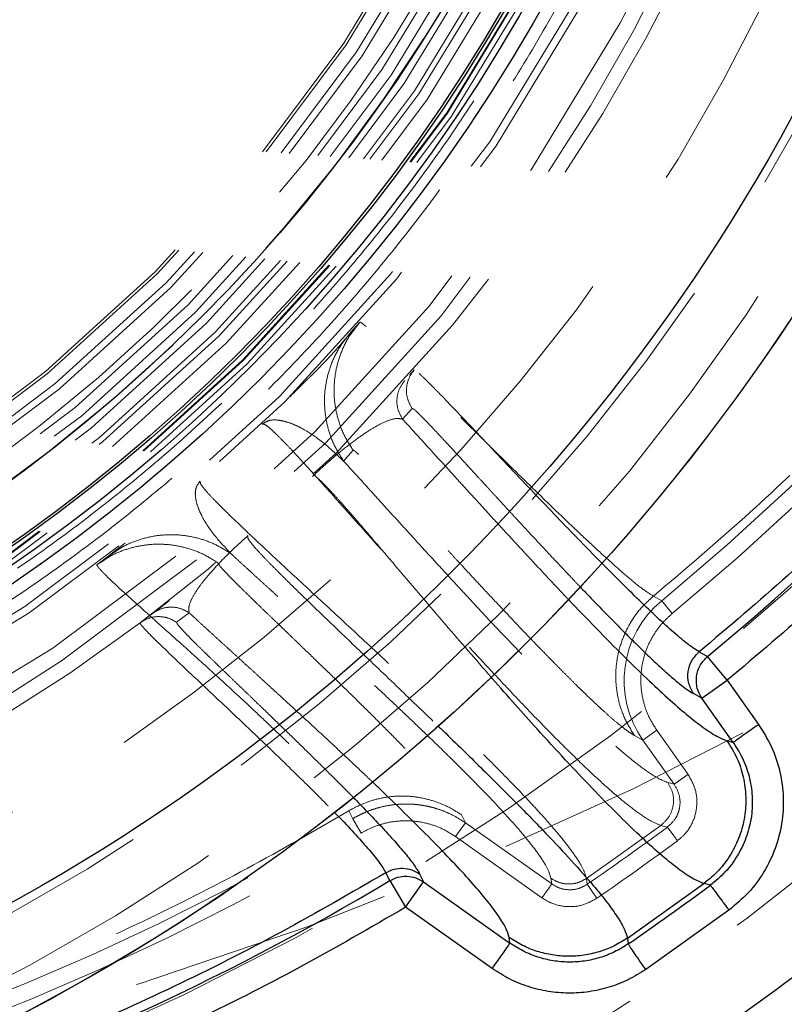
# Model space of a CAD drawing. Units: millimetres. Extents: x 8 to 201, y 4 to 288.
# Drawn here: x 70 to 73, y 89 to 94 of the extents above; entities that cross this region are included whole.
import ezdxf

# ---------------------------------------------------------------- set-up
doc = ezdxf.new("R2010")
doc.units = ezdxf.units.MM
doc.linetypes.add('HIDDEN', pattern=[1.905, 1.27, -0.635])

msp = doc.modelspace()

# ---------------------------------------------------------------- linework, layer by layer
at = {"color": 7, "linetype": 'HIDDEN', "lineweight": 18}
for p, q in [((71.26599, 92.21846), (71.22237, 92.16933)), ((71.24114, 92.18495), (71.26599, 92.21846)), ((71.23974, 92.18598), (71.24445, 92.1941)), ((71.50866, 91.96462), (71.52864, 91.98712)), ((71.51378, 91.96699), (71.50625, 91.9618)), ((70.93517, 91.86415), (70.92924, 91.85816)), ((71.47264, 91.74933), (71.51887, 91.8014)), ((71.23344, 91.59938), (71.18721, 91.54731)), ((70.13249, 91.15115), (70.13048, 91.14958)), ((70.05259, 91.08966), (69.99529, 91.04649)), ((70.08569, 91.11085), (70.05259, 91.08966)), ((70.02846, 91.06739), (69.99529, 91.04649)), ((70.02363, 91.06775), (70.02764, 91.0687)), ((72.68417, 90.89499), (72.72421, 90.87265)), ((72.77544, 90.81053), (72.72421, 90.87265)), ((70.20467, 90.76603), (70.26438, 90.81101)), ((70.23414, 90.78813), (70.22459, 90.77853)), ((70.38099, 90.76816), (70.44172, 90.81391)), ((72.63338, 90.19979), (72.59282, 90.2217)), ((72.63338, 90.19979), (72.70029, 90.24715)), ((72.85149, 90.03353), (72.70029, 90.24715)), ((72.78457, 89.98617), (72.63338, 90.19979)), ((72.75412, 89.99467), (72.78457, 89.98617)), ((71.23158, 89.81966), (71.21254, 89.85804)), ((71.75695, 89.83841), (71.77587, 89.79997)), ((71.23158, 89.81966), (71.27291, 89.75057)), ((71.72851, 89.73305), (71.77587, 89.79997)), ((71.77587, 89.79997), (72.1933, 89.50453)), ((72.7208, 89.78762), (72.36056, 89.53082)), ((72.75187, 89.77913), (72.7208, 89.78762)), ((71.72851, 89.73305), (72.14594, 89.43762)), ((72.1933, 89.50453), (72.18912, 89.53193)), ((72.36056, 89.53082), (72.36468, 89.50295))]:
    msp.add_line(p, q, dxfattribs=at)
at = {"color": 7, "linetype": 'Continuous', "lineweight": 25}
for p, q in [((72.90566, 90.62571), (72.94606, 90.60367)), ((73.04114, 90.48839), (72.94606, 90.60367)), ((72.91881, 90.40181), (73.04114, 90.48839)), ((73.04114, 90.48839), (73.19234, 90.27477)), ((72.91881, 90.40181), (72.87825, 90.42372)), ((73.07001, 90.18819), (72.91881, 90.40181)), ((73.03955, 90.19669), (73.07001, 90.18819)), ((71.41056, 89.52044), (71.39161, 89.55886)), ((71.55493, 89.55298), (71.57385, 89.51453)), ((71.41056, 89.52044), (71.48727, 89.3922)), ((71.48727, 89.3922), (71.57385, 89.51453)), ((71.57385, 89.51453), (71.99128, 89.2191)), ((72.55857, 89.24279), (72.9285, 89.5065)), ((72.96, 89.49833), (72.9285, 89.5065)), ((71.9047, 89.09677), (71.48727, 89.3922)), ((73.0492, 89.37799), (72.64716, 89.09122)), ((71.99128, 89.2191), (71.9871, 89.24649)), ((72.55857, 89.24279), (72.56241, 89.21474))]:
    msp.add_line(p, q, dxfattribs=at)
at = {"color": 7, "linetype": 'HIDDEN', "lineweight": 18}
for centre, radius in [((65, 105.7375), 19.0625), ((65, 105.7375), 17.5), ((65, 100.2375), 13.6), ((65, 100.2375), 12.5), ((65, 97.7375), 9.8076), ((65, 97.7375), 9.54289), ((65, 97.7375), 9.125), ((65, 97.7375), 8.7), ((65, 97.7375), 8.62927), ((65, 97.7375), 8.55491), ((65, 97.7375), 8.35), ((65, 97.7375), 8.31293), ((65, 97.7375), 8.09132), ((65, 97.7375), 8.06649), ((65, 97.7375), 8.0625), ((65, 97.7375), 7.9491), ((65, 97.7375), 7.9), ((65, 97.7375), 7.8741), ((65, 97.7375), 7.8134), ((65, 97.7375), 7.7384), ((65, 97.7375), 7.6875), ((65, 97.7375), 7.56993), ((65, 97.7375), 7.5375), ((65, 97.7375), 7.47653), ((65, 97.7375), 7.4625)]:
    msp.add_circle(centre, radius, dxfattribs=at)
at = {"color": 7, "linetype": 'Continuous', "lineweight": 25}
for centre, radius in [((65, 100.2375), 14.27375), ((65, 97.7375), 9.99878), ((65, 97.7375), 9.99837), ((65, 97.7375), 9.5), ((65, 97.7375), 8.1875), ((65, 97.7375), 8.1125), ((65, 97.7375), 8.0375), ((65, 97.7375), 8.025), ((65, 97.7375), 7.775)]:
    msp.add_circle(centre, radius, dxfattribs=at)
for centre, radius, start, end in [((65, 105.7375), 21.875, 278.213211, 81.786789), ((65, 105.7375), 19.6875, 278.634899, 90), ((65, 100.2375), 12.48802, 309.516098, 340.576627), ((65, 100.2375), 12.48802, 274.756605, 300.886368), ((65, 100.2375), 13.36755, 304.452954, 306.546312)]:
    msp.add_arc(centre, radius, start, end, dxfattribs=at)
at = {"color": 7, "linetype": 'HIDDEN', "lineweight": 18}
for centre, radius, start, end in [((65, 100.2375), 12.13935, 309.516098, 340.576627), ((65, 100.2375), 12.21987, 309.516098, 340.576627), ((65, 97.7375), 7.775, 290.290429, 336.850328), ((65, 97.7375), 7.65, 291.694321, 335.446436), ((73.0437, 90.48696), 0.50083, 129.63749, 214.98677), ((65, 100.2375), 12.13935, 274.167304, 300.886368), ((65, 100.2375), 12.21987, 274.167304, 300.886368), ((65, 100.2375), 13.01803, 304.452954, 306.546312), ((65, 100.2375), 13.09976, 304.452954, 306.546312)]:
    msp.add_arc(centre, radius, start, end, dxfattribs=at)
at = {"color": 7, "linetype": 'Continuous', "lineweight": 25}
for points, knots in [([(65, 86.275), (65.18761, 86.27718), (65.5628, 86.28154), (66.12957, 86.31716), (66.7007, 86.37484), (67.27833, 86.458), (67.81694, 86.55865), (68.3152, 86.67155), (68.7738, 86.79186), (69.23185, 86.92884), (69.68871, 87.08283), (70.16462, 87.2618), (70.6573, 87.46834), (71.16598, 87.70604), (71.66724, 87.96532), (72.16021, 88.24621), (72.64423, 88.54879), (73.11715, 88.87203), (73.57843, 89.21605), (74.02588, 89.57936), (74.45878, 89.96157), (74.87579, 90.36171), (75.27592, 90.77872), (75.65813, 91.21161), (76.02145, 91.65906), (76.36546, 92.12034), (76.6887, 92.59326), (76.99128, 93.07728), (77.27217, 93.57025), (77.53145, 94.07151), (77.76915, 94.5802), (77.99265, 95.11332), (78.19992, 95.67243), (78.38671, 96.25372), (78.54669, 96.83762), (78.67958, 97.42001), (78.78567, 97.99717), (78.86617, 98.56753), (78.92212, 99.12831), (78.95521, 99.68474), (78.96621, 100.24084), (78.95495, 100.8003), (78.92062, 101.36707), (78.86258, 101.9382), (78.77952, 102.51583), (78.67884, 103.05444), (78.56595, 103.5527), (78.44564, 104.0113), (78.30866, 104.46935), (78.15467, 104.92621), (77.97569, 105.40212), (77.76915, 105.8948), (77.53146, 106.40348), (77.27218, 106.90474), (76.99129, 107.39772), (76.6887, 107.88173), (76.36546, 108.35466), (76.02145, 108.81593), (75.65814, 109.26338), (75.27593, 109.69628), (74.87579, 110.11329), (74.45878, 110.51343), (74.02589, 110.89564), (73.57844, 111.25895), (73.11716, 111.60296), (72.64424, 111.9262), (72.16022, 112.22879), (71.66725, 112.50967), (71.16598, 112.76896), (70.6573, 113.00665), (70.12417, 113.23015), (69.56507, 113.43742), (68.98378, 113.62422), (68.39988, 113.78419), (67.81749, 113.91708), (67.24032, 114.02318), (66.66997, 114.10367), (66.10918, 114.15962), (65.55275, 114.19272), (64.99665, 114.20371), (64.4372, 114.19245), (63.87043, 114.15812), (63.2993, 114.10009), (62.72166, 114.01703), (62.18306, 113.91634), (61.6848, 113.80345), (61.2262, 113.68314), (60.76814, 113.54616), (60.31128, 113.39217), (59.83538, 113.2132), (59.3427, 113.00666), (58.83402, 112.76896), (58.33276, 112.50968), (57.83978, 112.22879), (57.35576, 111.92621), (56.88284, 111.60297), (56.42157, 111.25895), (55.97412, 110.89564), (55.54122, 110.51343), (55.12421, 110.11329), (54.72407, 109.69628), (54.34186, 109.26339), (53.97855, 108.81594), (53.63454, 108.35466), (53.3113, 107.88174), (53.00871, 107.39772), (52.72782, 106.90475), (52.46854, 106.40349), (52.23084, 105.8948), (52.00735, 105.36168), (51.80008, 104.80257), (51.61328, 104.22128), (51.4533, 103.63738), (51.32041, 103.05499), (51.21432, 102.47783), (51.13382, 101.90747), (51.07788, 101.34669), (51.04478, 100.79026), (51.03379, 100.23416), (51.04505, 99.6747), (51.07937, 99.10793), (51.13741, 98.5368), (51.22047, 97.95917), (51.32116, 97.42056), (51.43405, 96.9223), (51.55436, 96.4637), (51.69134, 96.00565), (51.84533, 95.54879), (52.0243, 95.07288), (52.23084, 94.5802), (52.46854, 94.07152), (52.72782, 93.57026), (53.00871, 93.07728), (53.31129, 92.59327), (53.63453, 92.12034), (53.97854, 91.65907), (54.34186, 91.21162), (54.72407, 90.77872), (55.1242, 90.36171), (55.54121, 89.96157), (55.97411, 89.57936), (56.42156, 89.21605), (56.88283, 88.87204), (57.35576, 88.5488), (57.83978, 88.24621), (58.33275, 87.96533), (58.83401, 87.70604), (59.3427, 87.46835), (59.87582, 87.24485), (60.43493, 87.03758), (61.01622, 86.85078), (61.60012, 86.69081), (62.1825, 86.55791), (62.75967, 86.45184), (63.33003, 86.37125), (63.89082, 86.31565), (64.44725, 86.28131), (64.81573, 86.2771), (65, 86.275)], [0, 0, 0, 0, 0.0064157, 0.0128301, 0.0194128, 0.0260425, 0.0327817, 0.0381456, 0.0435111, 0.0489928, 0.0544926, 0.0599953, 0.0663775, 0.0727572, 0.0791919, 0.0856723, 0.0921555, 0.0987075, 0.1052569, 0.1118287, 0.1184131, 0.1250004, 0.1315875, 0.1381719, 0.1447437, 0.1512931, 0.1578453, 0.1643283, 0.1708088, 0.1772434, 0.1836231, 0.1900054, 0.1970077, 0.2040086, 0.2108791, 0.2177058, 0.224431, 0.2309422, 0.237399, 0.2436988, 0.25, 0.2564156, 0.2628301, 0.2694128, 0.2760425, 0.2827817, 0.2881456, 0.2935111, 0.2989928, 0.3044926, 0.3099953, 0.3163775, 0.3227572, 0.3291919, 0.3356723, 0.3421555, 0.3487075, 0.3552569, 0.3618287, 0.3684131, 0.3750004, 0.3815875, 0.3881719, 0.3947437, 0.4012931, 0.4078453, 0.4143283, 0.4208088, 0.4272434, 0.4336231, 0.4400054, 0.4470077, 0.4540086, 0.4608791, 0.4677058, 0.474431, 0.4809422, 0.487399, 0.4936988, 0.5, 0.5064156, 0.5128301, 0.5194128, 0.5260425, 0.5327817, 0.5381456, 0.5435111, 0.5489928, 0.5544926, 0.5599953, 0.5663775, 0.5727572, 0.5791919, 0.5856723, 0.5921555, 0.5987075, 0.6052569, 0.6118287, 0.6184131, 0.6250004, 0.6315875, 0.6381719, 0.6447437, 0.6512931, 0.6578453, 0.6643283, 0.6708088, 0.6772434, 0.6836231, 0.6900054, 0.6970077, 0.7040086, 0.7108791, 0.7177058, 0.724431, 0.7309422, 0.737399, 0.7436988, 0.75, 0.7564156, 0.7628301, 0.7694128, 0.7760425, 0.7827817, 0.7881456, 0.7935111, 0.7989928, 0.8044926, 0.8099953, 0.8163775, 0.8227572, 0.8291919, 0.8356723, 0.8421555, 0.8487075, 0.8552569, 0.8618287, 0.8684131, 0.8750004, 0.8815875, 0.8881719, 0.8947437, 0.9012931, 0.9078453, 0.9143283, 0.9208088, 0.9272434, 0.9336231, 0.9400054, 0.9470077, 0.9540086, 0.9608791, 0.9677058, 0.974431, 0.9809422, 0.9873991, 0.9936989, 1, 1, 1, 1]), ([(76.91821, 96.03497), (76.85314, 95.85776), (76.72275, 95.50271), (76.49675, 94.98105), (76.24823, 94.46746), (75.97545, 93.96426), (75.67958, 93.47276), (75.36142, 92.99485), (75.02189, 92.53187), (74.66195, 92.08515), (74.28309, 91.65611), (73.88613, 91.24627), (73.47386, 90.85481), (73.18521, 90.61039), (73.04114, 90.48839)], [0, 0, 0, 0, 0.08266, 0.1656147, 0.2488469, 0.3324631, 0.416188, 0.5, 0.5838103, 0.6675352, 0.7511531, 0.8343836, 0.9173391, 1, 1, 1, 1]), ([(72.90566, 90.62571), (72.88875, 90.63642), (72.85486, 90.65788), (72.7848, 90.71687), (72.7055, 90.78858), (72.6169, 90.87311), (72.52639, 90.96196), (72.46289, 91.02609), (72.43345, 91.05582)], [0, 0, 0, 0, 0.1693852, 0.3393092, 0.5096884, 0.6805561, 0.8519094, 1, 1, 1, 1]), ([(72.32845, 90.94164), (72.33843, 90.93115), (72.37155, 90.89634), (72.42542, 90.84053), (72.4902, 90.77414), (72.55268, 90.71118), (72.61329, 90.65124), (72.66994, 90.59659), (72.72135, 90.5486), (72.76855, 90.50631), (72.81136, 90.47029), (72.84921, 90.44115), (72.86879, 90.4294), (72.87825, 90.42372)], [0, 0, 0, 0, 0.0425509, 0.1412244, 0.238578, 0.33717, 0.4368144, 0.5377544, 0.6317656, 0.7217225, 0.8189406, 0.9124397, 1, 1, 1, 1]), ([(72.27226, 90.88055), (72.31753, 90.83321), (72.41192, 90.73452), (72.53812, 90.60717), (72.65408, 90.49411), (72.75568, 90.39971), (72.84743, 90.32), (72.92637, 90.25842), (72.99232, 90.21471), (73.02395, 90.20264), (73.03955, 90.19669)], [0, 0, 0, 0, 0.1271762, 0.2651027, 0.3867067, 0.5102612, 0.6339541, 0.7594117, 0.8813793, 1, 1, 1, 1]), ([(72.87825, 90.42372), (72.86924, 90.44017), (72.85123, 90.47305), (72.84935, 90.53038), (72.86637, 90.58524), (72.89257, 90.61222), (72.90566, 90.62571)], [0, 0, 0, 0, 0.250024, 0.499985, 0.7500647, 1, 1, 1, 1]), ([(72.91881, 90.40181), (72.90998, 90.41755), (72.89642, 90.4417), (72.89143, 90.47644), (72.8916, 90.49512), (72.89259, 90.50465), (72.89289, 90.50708), (72.89298, 90.5077), (72.893, 90.50787), (72.89301, 90.50792), (72.89558, 90.52698), (72.9072, 90.56398), (72.93342, 90.59076), (72.94606, 90.60367)], [0, 0, 0, 0, 0.2407559, 0.3694283, 0.4671142, 0.4919173, 0.4982992, 0.4999851, 0.5004518, 0.5005911, 0.5006677, 0.7592441, 1, 1, 1, 1]), ([(72.9285, 89.5065), (72.91086, 89.51333), (72.87562, 89.52696), (72.80265, 89.57744), (72.71704, 89.64711), (72.61854, 89.73647), (72.5088, 89.84317), (72.38885, 89.96578), (72.26006, 90.10233), (72.10038, 90.27718), (71.97924, 90.41221), (71.90095, 90.50254), (71.89846, 90.50541)], [0, 0, 0, 0, 0.105634, 0.2110882, 0.3162979, 0.4212789, 0.5260845, 0.6307386, 0.7352368, 0.8395553, 0.9949096, 1, 1, 1, 1]), ([(71.64314, 90.26827), (71.65572, 90.25616), (71.73242, 90.18234), (71.86032, 90.05718), (72.02295, 89.89544), (72.16663, 89.74818), (72.29236, 89.61396), (72.38979, 89.50336), (72.46207, 89.41407), (72.51242, 89.34376), (72.54729, 89.28468), (72.5548, 89.25676), (72.55857, 89.24279)], [0, 0, 0, 0, 0.0243427, 0.1483518, 0.2671711, 0.3862199, 0.505392, 0.6246339, 0.7183643, 0.8121411, 0.9059995, 1, 1, 1, 1]), ([(73.19234, 90.27477), (73.21461, 90.23919), (73.25918, 90.16801), (73.29865, 90.04757), (73.31545, 89.92252), (73.30769, 89.79646), (73.27598, 89.67417), (73.22084, 89.56071), (73.14601, 89.45846), (73.08145, 89.4048), (73.0492, 89.37799)], [0, 0, 0, 0, 0.1250385, 0.250137, 0.3750836, 0.5000939, 0.625026, 0.7499916, 0.875103, 1, 1, 1, 1]), ([(73.03955, 90.19669), (73.05665, 90.16932), (73.09084, 90.11459), (73.12075, 90.02183), (73.13368, 89.92565), (73.12746, 89.82861), (73.10286, 89.73453), (73.06053, 89.64716), (73.00287, 89.56854), (72.95329, 89.52718), (72.9285, 89.5065)], [0, 0, 0, 0, 0.1250039, 0.2499986, 0.3750031, 0.4999774, 0.6249951, 0.7499852, 0.8749933, 1, 1, 1, 1]), ([(73.07001, 90.18819), (73.08717, 90.16081), (73.12151, 90.10605), (73.15194, 90.01339), (73.16492, 89.91718), (73.15898, 89.8202), (73.13459, 89.72612), (73.09214, 89.63885), (73.03454, 89.56021), (72.98484, 89.51895), (72.96, 89.49833)], [0, 0, 0, 0, 0.1250994, 0.2502231, 0.3751642, 0.500148, 0.6250454, 0.7499822, 0.8750836, 1, 1, 1, 1]), ([(71.9871, 89.24649), (71.98317, 89.26051), (71.97525, 89.28876), (71.93816, 89.34886), (71.88424, 89.42088), (71.81327, 89.50482), (71.72692, 89.59951), (71.62626, 89.70426), (71.51302, 89.81758), (71.41186, 89.91623), (71.34731, 89.97773), (71.32696, 89.99713)], [0, 0, 0, 0, 0.116996, 0.2358361, 0.3535884, 0.4721481, 0.5908669, 0.709057, 0.8288675, 0.9460336, 1, 1, 1, 1]), ([(71.23435, 89.92233), (71.25662, 89.89958), (71.30391, 89.85128), (71.37067, 89.78081), (71.43322, 89.71243), (71.48684, 89.65006), (71.53061, 89.59483), (71.54682, 89.56693), (71.55493, 89.55298)], [0, 0, 0, 0, 0.1486335, 0.3154768, 0.4921278, 0.6579271, 0.8289404, 1, 1, 1, 1]), ([(71.14165, 89.8519), (71.1474, 89.84606), (71.18249, 89.81046), (71.23896, 89.75049), (71.30698, 89.67483), (71.36231, 89.60791), (71.38185, 89.57519), (71.39161, 89.55886)], [0, 0, 0, 0, 0.0469481, 0.2862444, 0.5249068, 0.7628736, 1, 1, 1, 1]), ([(71.39161, 89.55886), (71.22401, 89.46159), (70.88882, 89.26705), (70.36944, 89.00542), (69.83936, 88.76659), (69.29844, 88.55331), (68.74827, 88.36509), (68.18969, 88.20394), (67.69747, 88.08263), (67.38969, 88.02618), (67.2725, 88.00469)], [0, 0, 0, 0, 0.1313219, 0.2626439, 0.3939658, 0.5252878, 0.6566097, 0.7879316, 0.9192536, 1, 1, 1, 1]), ([(71.39161, 89.55886), (71.40462, 89.5652), (71.43064, 89.57786), (71.47429, 89.58191), (71.51754, 89.57483), (71.54246, 89.56026), (71.55493, 89.55298)], [0, 0, 0, 0, 0.2499837, 0.4999757, 0.7498763, 1, 1, 1, 1]), ([(71.41056, 89.52044), (71.42327, 89.52669), (71.44924, 89.53947), (71.49323, 89.54356), (71.53678, 89.5363), (71.56167, 89.52169), (71.57385, 89.51453)], [0, 0, 0, 0, 0.2447337, 0.5, 0.7552663, 1, 1, 1, 1]), ([(71.48727, 89.3922), (71.31789, 89.29394), (70.97922, 89.09747), (70.45383, 88.83276), (69.91651, 88.59055), (69.36688, 88.3736), (68.80719, 88.18233), (68.23917, 88.01745), (67.66463, 87.87937), (67.08566, 87.76904), (66.50353, 87.68398), (66.11344, 87.6503), (65.91835, 87.63346)], [0, 0, 0, 0, 0.0996731, 0.1992916, 0.299345, 0.3996443, 0.5, 0.6003535, 0.7006535, 0.8007076, 0.9003258, 1, 1, 1, 1]), ([(72.55857, 89.24279), (72.53703, 89.2294), (72.49397, 89.20261), (72.4226, 89.17537), (72.3483, 89.15851), (72.27221, 89.15322), (72.19619, 89.15946), (72.12217, 89.17741), (72.05116, 89.2055), (72.00845, 89.23283), (71.9871, 89.24649)], [0, 0, 0, 0, 0.1249807, 0.2499511, 0.3749624, 0.4999986, 0.6249901, 0.7499905, 0.8750034, 1, 1, 1, 1]), ([(72.56241, 89.21474), (72.54086, 89.20132), (72.49771, 89.17445), (72.42626, 89.14715), (72.35183, 89.13031), (72.27564, 89.12521), (72.19963, 89.1316), (72.12575, 89.14967), (72.05507, 89.17799), (72.01255, 89.20539), (71.99128, 89.2191)], [0, 0, 0, 0, 0.1251284, 0.250547, 0.3755233, 0.5008506, 0.6260913, 0.7506822, 0.8752637, 1, 1, 1, 1]), ([(72.64716, 89.09122), (72.61914, 89.07379), (72.56304, 89.03888), (72.47015, 89.00342), (72.37338, 88.98153), (72.27434, 88.9749), (72.17553, 88.98318), (72.0795, 89.00662), (71.98762, 89.04339), (71.93235, 89.07897), (71.9047, 89.09677)], [0, 0, 0, 0, 0.1251283, 0.2505592, 0.3755541, 0.5008997, 0.6261517, 0.7507411, 0.8753035, 1, 1, 1, 1])]:
    msp.add_open_spline(points, degree=3, knots=knots, dxfattribs=at)
at = {"color": 7, "linetype": 'HIDDEN', "lineweight": 18}
for points, knots in [([(65, 105.9875), (65.14138, 105.9854), (65.42537, 105.98119), (65.85434, 105.94668), (66.2879, 105.89042), (66.72554, 105.80916), (67.1652, 105.70266), (67.60403, 105.5703), (68.02289, 105.41791), (68.41871, 105.24963), (68.79273, 105.06795), (69.15902, 104.8666), (69.5177, 104.6449), (69.86581, 104.40433), (70.20285, 104.14477), (70.52666, 103.86771), (70.83623, 103.57372), (71.13021, 103.26416), (71.40727, 102.94035), (71.66683, 102.60331), (71.90741, 102.25519), (72.1291, 101.89652), (72.33045, 101.53022), (72.51213, 101.15621), (72.68041, 100.76038), (72.8328, 100.34152), (72.96515, 99.9027), (73.07168, 99.46304), (73.15285, 99.02539), (73.20945, 98.59183), (73.2427, 98.16287), (73.25363, 97.7375), (73.2427, 97.31212), (73.20945, 96.88316), (73.15285, 96.4496), (73.07168, 96.01195), (72.96515, 95.57229), (72.8328, 95.13347), (72.6804, 94.71461), (72.51213, 94.31879), (72.33045, 93.94477), (72.1291, 93.57848), (71.9074, 93.2198), (71.66683, 92.87169), (71.40727, 92.53465), (71.13021, 92.21084), (70.83622, 91.90127), (70.52666, 91.60728), (70.20284, 91.33022), (69.86581, 91.07066), (69.51769, 90.83009), (69.15902, 90.6084), (68.79272, 90.40704), (68.4187, 90.22536), (68.02288, 90.05709), (67.60402, 89.9047), (67.16519, 89.77235), (66.72553, 89.66581), (66.28789, 89.58465), (65.85433, 89.52804), (65.42537, 89.49479), (64.99999, 89.48387), (64.57462, 89.49479), (64.14565, 89.52805), (63.7121, 89.58465), (63.27445, 89.66582), (62.83479, 89.77235), (62.39597, 89.9047), (61.97711, 90.05709), (61.58129, 90.22537), (61.20727, 90.40705), (60.84097, 90.6084), (60.4823, 90.8301), (60.13418, 91.07067), (59.79714, 91.33023), (59.47334, 91.60729), (59.16377, 91.90128), (58.86978, 92.21084), (58.59272, 92.53465), (58.33316, 92.87169), (58.09259, 93.21981), (57.87089, 93.57848), (57.66954, 93.94478), (57.48786, 94.31879), (57.31959, 94.71462), (57.16719, 95.13348), (57.03484, 95.5723), (56.92831, 96.01196), (56.84715, 96.44961), (56.79054, 96.88317), (56.75729, 97.31213), (56.74637, 97.7375), (56.75729, 98.16288), (56.79054, 98.59184), (56.84715, 99.0254), (56.92831, 99.46305), (57.03485, 99.90271), (57.1672, 100.34153), (57.31959, 100.76039), (57.48786, 101.15621), (57.66955, 101.53023), (57.8709, 101.89652), (58.09259, 102.2552), (58.33316, 102.60331), (58.59273, 102.94035), (58.86979, 103.26416), (59.16377, 103.57373), (59.47334, 103.86772), (59.79715, 104.14478), (60.13419, 104.40434), (60.48231, 104.64491), (60.84098, 104.8666), (61.20728, 105.06796), (61.58129, 105.24964), (61.97712, 105.41791), (62.39598, 105.5703), (62.8348, 105.70266), (63.27446, 105.80917), (63.7121, 105.89042), (64.14566, 105.94668), (64.57463, 105.98119), (64.85861, 105.9854), (65, 105.9875)], [0, 0, 0, 0, 0.0081825, 0.0164358, 0.0248925, 0.0334787, 0.0421865, 0.0510639, 0.0599945, 0.0679717, 0.0759487, 0.0840519, 0.0921549, 0.1003444, 0.1085336, 0.1167669, 0.125, 0.1332333, 0.1414664, 0.1496559, 0.1578451, 0.1659484, 0.1740514, 0.1820286, 0.1900055, 0.1989363, 0.2078136, 0.2165215, 0.2251077, 0.2335643, 0.2418175, 0.25, 0.2581827, 0.2664358, 0.2748925, 0.2834787, 0.2921865, 0.3010639, 0.3099945, 0.3179717, 0.3259487, 0.3340519, 0.3421549, 0.3503444, 0.3585336, 0.3667669, 0.375, 0.3832333, 0.3914664, 0.3996559, 0.4078451, 0.4159484, 0.4240514, 0.4320286, 0.4400055, 0.4489363, 0.4578136, 0.4665215, 0.4751077, 0.4835643, 0.4918175, 0.5, 0.5081827, 0.5164358, 0.5248925, 0.5334787, 0.5421865, 0.5510639, 0.5599945, 0.5679717, 0.5759487, 0.5840519, 0.5921549, 0.6003444, 0.6085336, 0.6167669, 0.625, 0.6332333, 0.6414664, 0.6496559, 0.6578451, 0.6659484, 0.6740514, 0.6820286, 0.6900055, 0.6989363, 0.7078136, 0.7165215, 0.7251077, 0.7335643, 0.7418175, 0.75, 0.7581827, 0.7664358, 0.7748925, 0.7834787, 0.7921865, 0.8010639, 0.8099945, 0.8179717, 0.8259487, 0.8340519, 0.8421549, 0.8503444, 0.8585336, 0.8667669, 0.875, 0.8832333, 0.8914664, 0.8996559, 0.9078451, 0.9159484, 0.9240514, 0.9320286, 0.9400055, 0.9489363, 0.9578136, 0.9665215, 0.9751077, 0.9835643, 0.9918173, 1, 1, 1, 1]), ([(65, 105.87862), (65.13952, 105.87655), (65.41976, 105.87239), (65.84306, 105.83835), (66.27089, 105.78283), (66.70276, 105.70264), (67.13662, 105.59754), (67.56965, 105.46693), (67.98299, 105.31655), (68.37359, 105.1505), (68.74266, 104.97122), (69.10413, 104.77252), (69.45807, 104.55375), (69.80159, 104.31636), (70.13418, 104.06022), (70.45372, 103.78681), (70.7592, 103.49671), (71.04931, 103.19123), (71.32271, 102.87169), (71.57885, 102.5391), (71.81625, 102.19558), (72.03502, 101.84164), (72.23371, 101.48017), (72.41299, 101.11109), (72.57905, 100.7205), (72.72943, 100.30716), (72.86003, 99.87413), (72.96516, 99.44027), (73.04525, 99.00841), (73.10111, 98.58057), (73.13392, 98.15726), (73.14471, 97.7375), (73.13392, 97.31774), (73.10111, 96.89444), (73.04525, 96.4666), (72.96516, 96.03473), (72.86003, 95.60088), (72.72943, 95.16784), (72.57905, 94.75451), (72.413, 94.36391), (72.23371, 93.99483), (72.03502, 93.63337), (71.81625, 93.27943), (71.57885, 92.9359), (71.32272, 92.60332), (71.04931, 92.28378), (70.75921, 91.9783), (70.45372, 91.68819), (70.13419, 91.41479), (69.8016, 91.15865), (69.45808, 90.92125), (69.10413, 90.70248), (68.74267, 90.50379), (68.37359, 90.3245), (67.98299, 90.15845), (67.56966, 90.00807), (67.13663, 89.87746), (66.70277, 89.77234), (66.2709, 89.69224), (65.84307, 89.63639), (65.41976, 89.60357), (65, 89.59279), (64.58024, 89.60357), (64.15694, 89.63638), (63.7291, 89.69224), (63.29723, 89.77234), (62.86337, 89.87746), (62.43034, 90.00807), (62.01701, 90.15845), (61.62641, 90.3245), (61.25733, 90.50378), (60.89587, 90.70248), (60.54193, 90.92125), (60.1984, 91.15864), (59.86581, 91.41478), (59.54628, 91.68819), (59.24079, 91.97829), (58.95069, 92.28377), (58.67728, 92.60331), (58.42115, 92.9359), (58.18375, 93.27942), (57.96498, 93.63336), (57.76629, 93.99483), (57.587, 94.36391), (57.42095, 94.7545), (57.27057, 95.16784), (57.13996, 95.60087), (57.03484, 96.03473), (56.95474, 96.46659), (56.89888, 96.89443), (56.86607, 97.31774), (56.85529, 97.7375), (56.86607, 98.15726), (56.89888, 98.58056), (56.95474, 99.0084), (57.03483, 99.44027), (57.13996, 99.87412), (57.27056, 100.30716), (57.42095, 100.72049), (57.587, 101.11109), (57.76628, 101.48017), (57.96498, 101.84163), (58.18374, 102.19557), (58.42114, 102.5391), (58.67728, 102.87168), (58.95068, 103.19122), (59.24079, 103.4967), (59.54627, 103.78681), (59.86581, 104.06021), (60.1984, 104.31635), (60.54192, 104.55375), (60.89586, 104.77252), (61.25732, 104.97121), (61.6264, 105.1505), (62.017, 105.31655), (62.43034, 105.46693), (62.86336, 105.59754), (63.29722, 105.70264), (63.72909, 105.78283), (64.15693, 105.83835), (64.58024, 105.8724), (64.86048, 105.87655), (65, 105.87862)], [0, 0, 0, 0, 0.0081827, 0.0164357, 0.0248923, 0.0334785, 0.0421864, 0.0510637, 0.0599945, 0.0679714, 0.0759486, 0.0840516, 0.0921549, 0.1003441, 0.1085336, 0.1167667, 0.125, 0.1332331, 0.1414664, 0.1496556, 0.1578451, 0.1659481, 0.1740513, 0.1820283, 0.1900055, 0.1989361, 0.2078135, 0.2165213, 0.2251075, 0.2335642, 0.2418173, 0.25, 0.2581825, 0.2664357, 0.2748923, 0.2834785, 0.2921864, 0.3010637, 0.3099945, 0.3179714, 0.3259486, 0.3340516, 0.3421549, 0.3503441, 0.3585336, 0.3667667, 0.375, 0.3832331, 0.3914664, 0.3996556, 0.4078451, 0.4159481, 0.4240513, 0.4320283, 0.4400055, 0.4489361, 0.4578135, 0.4665213, 0.4751075, 0.4835642, 0.4918173, 0.5, 0.5081825, 0.5164357, 0.5248923, 0.5334785, 0.5421864, 0.5510637, 0.5599945, 0.5679714, 0.5759486, 0.5840516, 0.5921549, 0.6003441, 0.6085336, 0.6167667, 0.625, 0.6332331, 0.6414664, 0.6496556, 0.6578451, 0.6659481, 0.6740513, 0.6820283, 0.6900055, 0.6989361, 0.7078135, 0.7165213, 0.7251075, 0.7335642, 0.7418173, 0.75, 0.7581825, 0.7664357, 0.7748923, 0.7834785, 0.7921864, 0.8010637, 0.8099945, 0.8179714, 0.8259486, 0.8340516, 0.8421549, 0.8503441, 0.8585336, 0.8667667, 0.875, 0.8832331, 0.8914664, 0.8996556, 0.9078451, 0.9159481, 0.9240513, 0.9320283, 0.9400055, 0.9489361, 0.9578135, 0.9665213, 0.9751075, 0.9835642, 0.9918175, 1, 1, 1, 1]), ([(72.68417, 90.89499), (72.66771, 90.90527), (72.63456, 90.92594), (72.5653, 90.98255), (72.48607, 91.0517), (72.39708, 91.13315), (72.30074, 91.22366), (72.19777, 91.32225), (72.05405, 91.46168), (71.86368, 91.6487), (71.66753, 91.84243), (71.51435, 91.99245), (71.42718, 92.07676), (71.36255, 92.13768), (71.33074, 92.16681), (71.31192, 92.18341), (71.30387, 92.1904), (71.29602, 92.19708), (71.28848, 92.20331), (71.28121, 92.20908), (71.2745, 92.21408), (71.26831, 92.21818), (71.26682, 92.21836), (71.26599, 92.21846)], [0, 0, 0, 0, 0.0674508, 0.1357534, 0.2046336, 0.2739804, 0.3437025, 0.4137389, 0.4840312, 0.6222938, 0.7610152, 0.8224658, 0.8848656, 0.912992, 0.9421858, 0.9481652, 0.9542733, 0.9605645, 0.9671117, 0.9739916, 0.9813903, 0.9896956, 1, 1, 1, 1]), ([(71.22237, 92.16933), (71.20473, 92.14754), (71.16944, 92.10395), (71.13128, 92.02851), (71.1055, 91.94828), (71.09369, 91.86473), (71.09599, 91.78035), (71.11276, 91.69774), (71.14203, 91.61837), (71.17215, 91.57099), (71.18721, 91.54731)], [0, 0, 0, 0, 0.1249879, 0.2499656, 0.3749795, 0.5000177, 0.624995, 0.7499918, 0.8750082, 1, 1, 1, 1]), ([(71.23344, 91.59938), (71.21844, 91.62292), (71.18845, 91.66999), (71.15909, 91.7488), (71.14232, 91.83093), (71.13985, 91.91479), (71.15109, 91.99797), (71.17657, 92.07767), (71.20688, 92.14099), (71.23257, 92.17396), (71.24114, 92.18495)], [0, 0, 0, 0, 0.133324, 0.2666546, 0.3999942, 0.5333309, 0.6666635, 0.7999717, 0.9333102, 1, 1, 1, 1]), ([(71.19572, 92.13686), (71.18952, 92.12935), (71.1778, 92.11514), (71.15428, 92.08815), (71.12905, 92.06033), (71.10323, 92.03279), (71.07852, 92.00708), (71.0577, 91.98583), (71.04169, 91.96974), (71.03064, 91.95875), (71.02184, 91.95019), (71.01357, 91.94242), (71.00223, 91.93149), (70.98565, 91.91512), (70.96594, 91.89526), (70.94875, 91.87789), (70.94132, 91.87037)], [0, 0, 0, 0, 0.1588683, 0.30025167, 0.42402626, 0.53027409, 0.6191547, 0.69083993, 0.73344447, 0.76651275, 0.79004377, 0.81500247, 0.85098501, 0.89794014, 0.9558362, 1, 1, 1, 1]), ([(71.51887, 91.8014), (71.51053, 91.81601), (71.49386, 91.84522), (71.48897, 91.89614), (71.49934, 91.94615), (71.51888, 91.97347), (71.52864, 91.98712)], [0, 0, 0, 0, 0.2502431, 0.5000703, 0.7500367, 1, 1, 1, 1]), ([(72.43345, 91.05582), (72.42881, 91.06048), (72.39042, 91.09905), (72.27863, 91.21401), (72.09401, 91.40617), (71.90331, 91.60796), (71.75629, 91.763), (71.67324, 91.84995), (71.61283, 91.91167), (71.58194, 91.94235), (71.56224, 91.96104), (71.5513, 91.97107), (71.54148, 91.9795), (71.53249, 91.98649), (71.52997, 91.9869), (71.52864, 91.98712)], [0, 0, 0, 0, 0.0167253, 0.1382487, 0.3768196, 0.6152262, 0.7201996, 0.8256213, 0.8723254, 0.9195451, 0.9346403, 0.9499525, 0.9656302, 0.9819495, 1, 1, 1, 1]), ([(71.48319, 91.93593), (71.47327, 91.92227), (71.45343, 91.89493), (71.44274, 91.84467), (71.44751, 91.79342), (71.46426, 91.76403), (71.47264, 91.74933)], [0, 0, 0, 0, 0.2499624, 0.4999281, 0.7497513, 1, 1, 1, 1]), ([(71.51887, 91.8014), (71.52062, 91.801), (71.52425, 91.80016), (71.53615, 91.78972), (71.5496, 91.77707), (71.56469, 91.7621), (71.58069, 91.7458), (71.60103, 91.72465), (71.62506, 91.69931), (71.65382, 91.66861), (71.68035, 91.64005), (71.70548, 91.61287), (71.72937, 91.58697), (71.75636, 91.55766), (71.78309, 91.5286), (71.81027, 91.499), (71.83994, 91.46668), (71.86523, 91.43912), (71.88226, 91.42058), (71.88692, 91.4155), (71.89043, 91.41167), (71.89487, 91.40684), (71.9012, 91.39995), (71.90734, 91.39327), (71.91329, 91.38678), (71.91906, 91.3805), (71.92465, 91.37443), (71.93323, 91.36509), (71.9453, 91.35196), (71.96489, 91.33067), (71.98915, 91.30435), (72.02469, 91.26584), (72.06755, 91.21952), (72.13045, 91.15178), (72.20398, 91.0731), (72.27442, 90.99826), (72.31461, 90.95614), (72.32845, 90.94164)], [0, 0, 0, 0, 0.0208303, 0.0433613, 0.0653901, 0.08634, 0.1093705, 0.1311805, 0.1660212, 0.1999986, 0.2361639, 0.2605664, 0.2883952, 0.3196506, 0.3543326, 0.3808665, 0.4134212, 0.4565004, 0.4678995, 0.4720123, 0.4725383, 0.4800183, 0.4872881, 0.4943477, 0.5011969, 0.5078359, 0.5142647, 0.5204832, 0.53751, 0.556048, 0.5884394, 0.6219244, 0.6803724, 0.7394855, 0.845878, 0.9469423, 1, 1, 1, 1]), ([(70.79447, 91.7253), (70.80537, 91.73235), (70.82654, 91.74606), (70.86726, 91.74636), (70.9083, 91.73843), (70.94977, 91.72327), (71.01139, 91.69259), (71.09257, 91.63721), (71.15567, 91.57726), (71.18721, 91.54731)], [0, 0, 0, 0, 0.1102378, 0.2141745, 0.3148243, 0.4139322, 0.5120067, 0.7561712, 1, 1, 1, 1]), ([(71.03735, 91.47329), (71.0695, 91.50303), (71.1334, 91.56216), (71.21298, 91.62551), (71.28014, 91.67504), (71.34247, 91.71488), (71.39718, 91.74222), (71.44304, 91.75545), (71.46278, 91.75137), (71.47264, 91.74933)], [0, 0, 0, 0, 0.1268705, 0.2521935, 0.3768692, 0.501271, 0.6673016, 0.8337238, 1, 1, 1, 1]), ([(71.47264, 91.74933), (71.48926, 91.7311), (71.52257, 91.69458), (71.57428, 91.63772), (71.62649, 91.58026), (71.67925, 91.52217), (71.7318, 91.46437), (71.78386, 91.40721), (71.84192, 91.34357), (71.90467, 91.27498), (71.97342, 91.20015), (72.04086, 91.1271), (72.13823, 91.02238), (72.21647, 90.93853), (72.26862, 90.88433), (72.27226, 90.88055)], [0, 0, 0, 0, 0.0606728, 0.1216015, 0.1869778, 0.249114, 0.311732, 0.3770051, 0.4382154, 0.5239036, 0.6082946, 0.694742, 0.7790816, 0.9846082, 1, 1, 1, 1]), ([(72.7208, 89.78762), (72.70351, 89.79434), (72.66893, 89.80777), (72.59685, 89.85714), (72.51189, 89.92524), (72.41377, 90.01257), (72.3041, 90.11688), (72.1839, 90.2367), (72.05431, 90.37044), (71.89383, 90.54051), (71.69871, 90.75269), (71.46754, 91.00941), (71.27446, 91.2264), (71.12813, 91.39038), (71.02874, 91.50078), (70.95151, 91.58498), (70.89697, 91.64207), (70.86086, 91.67841), (70.83017, 91.70676), (70.80556, 91.72619), (70.79814, 91.72559), (70.79447, 91.7253)], [0, 0, 0, 0, 0.0630443, 0.1260776, 0.1890562, 0.2519816, 0.314877, 0.3777528, 0.4406091, 0.5034348, 0.5971483, 0.6907017, 0.7841005, 0.8250789, 0.8659616, 0.9066693, 0.925718, 0.9446357, 0.9633777, 0.9818877, 1, 1, 1, 1]), ([(72.59282, 90.2217), (72.58429, 90.22678), (72.56672, 90.23723), (72.53308, 90.26263), (72.49507, 90.29402), (72.45334, 90.33079), (72.40889, 90.37163), (72.36114, 90.41698), (72.3141, 90.4628), (72.2696, 90.50691), (72.22748, 90.54921), (72.18482, 90.59254), (72.14114, 90.63738), (72.09641, 90.68369), (72.04975, 90.73239), (71.99249, 90.79261), (71.92299, 90.86632), (71.84125, 90.95378), (71.77228, 91.02811), (71.71932, 91.08542), (71.68236, 91.1255), (71.65179, 91.15871), (71.62675, 91.18595), (71.60926, 91.205), (71.59228, 91.22348), (71.5745, 91.24285), (71.55165, 91.26776), (71.52697, 91.29465), (71.50012, 91.32389), (71.47424, 91.35205), (71.44786, 91.38071), (71.42377, 91.40682), (71.40025, 91.43227), (71.37696, 91.45736), (71.35352, 91.48247), (71.33167, 91.50569), (71.31082, 91.52762), (71.29087, 91.54829), (71.27223, 91.56715), (71.25546, 91.58336), (71.24051, 91.59703), (71.23577, 91.59861), (71.23344, 91.59938)], [0, 0, 0, 0, 0.0374117, 0.0771413, 0.1192169, 0.1579725, 0.1975553, 0.2387396, 0.2787642, 0.3106181, 0.3418002, 0.3735289, 0.4040234, 0.4351714, 0.4670183, 0.4995656, 0.5501909, 0.6034502, 0.6562444, 0.6796917, 0.7017248, 0.7243814, 0.7357211, 0.747483, 0.756285, 0.7666269, 0.779818, 0.7978277, 0.8114947, 0.8286859, 0.8450974, 0.8599109, 0.8731264, 0.8888254, 0.9036725, 0.9178764, 0.9314882, 0.9455413, 0.9595285, 0.9726365, 0.9865441, 1, 1, 1, 1]), ([(71.18721, 91.54731), (71.20383, 91.52908), (71.23714, 91.49256), (71.28884, 91.4357), (71.34106, 91.37824), (71.39381, 91.32015), (71.44637, 91.26235), (71.49842, 91.20519), (71.55648, 91.14155), (71.61924, 91.07296), (71.688, 90.99812), (71.75538, 90.92514), (71.85304, 90.82001), (71.97703, 90.68812), (72.12263, 90.5366), (72.2528, 90.405), (72.36861, 90.29213), (72.47025, 90.19768), (72.56199, 90.11798), (72.64093, 90.0564), (72.70688, 90.01269), (72.73852, 90.00062), (72.75412, 89.99467)], [0, 0, 0, 0, 0.02441506, 0.0489315, 0.07523808, 0.10024083, 0.12543746, 0.15170246, 0.17633266, 0.21081241, 0.24477018, 0.27955542, 0.31349256, 0.39619363, 0.47838925, 0.56081591, 0.63348805, 0.70732579, 0.78124629, 0.85622134, 0.92911077, 1, 1, 1, 1]), ([(70.64374, 91.09935), (70.61643, 91.12838), (70.56177, 91.18647), (70.51287, 91.25958), (70.48694, 91.31447), (70.47488, 91.35115), (70.4699, 91.38716), (70.4729, 91.42265), (70.48745, 91.44094), (70.49493, 91.45035)], [0, 0, 0, 0, 0.2440165, 0.4883369, 0.5864897, 0.6856217, 0.7862531, 0.8900741, 1, 1, 1, 1]), ([(70.49493, 91.45035), (70.49466, 91.44604), (70.49411, 91.43731), (70.51869, 91.40683), (70.55332, 91.36907), (70.59672, 91.3251), (70.64582, 91.27706), (70.69914, 91.22601), (70.7882, 91.14181), (70.91844, 91.02065), (71.0988, 90.85392), (71.28871, 90.67812), (71.48202, 90.49755), (71.6613, 90.32746), (71.82421, 90.16948), (71.96861, 90.02517), (72.09455, 89.89386), (72.19206, 89.78564), (72.26429, 89.69832), (72.31454, 89.6296), (72.3493, 89.57184), (72.3568, 89.54449), (72.36056, 89.53082)], [0, 0, 0, 0, 0.0209945, 0.0425019, 0.064288, 0.0862192, 0.1082538, 0.1303823, 0.1525805, 0.213894, 0.2754918, 0.3488859, 0.4224228, 0.4962147, 0.5668053, 0.6374353, 0.7080427, 0.7785929, 0.8339782, 0.889327, 0.944657, 1, 1, 1, 1]), ([(71.89846, 90.50541), (71.82598, 90.58866), (71.67903, 90.75746), (71.4925, 90.97696), (71.3507, 91.14377), (71.25544, 91.25514), (71.18214, 91.33944), (71.13087, 91.39593), (71.09768, 91.43102), (71.06991, 91.45763), (71.0483, 91.47498), (71.0409, 91.47384), (71.03735, 91.47329)], [0, 0, 0, 0, 0.2329994, 0.4724367, 0.5768382, 0.6802758, 0.7820188, 0.8288557, 0.8746607, 0.9189641, 0.9611145, 1, 1, 1, 1]), ([(70.64374, 91.09935), (70.62152, 91.1136), (70.57708, 91.14209), (70.50297, 91.17089), (70.42566, 91.18842), (70.34648, 91.19336), (70.26746, 91.18589), (70.19101, 91.16541), (70.12952, 91.14035), (70.09667, 91.11824), (70.08569, 91.11085)], [0, 0, 0, 0, 0.1332819, 0.2665553, 0.3998596, 0.5331842, 0.6664579, 0.7997478, 0.9330541, 1, 1, 1, 1]), ([(70.44172, 90.81391), (70.44024, 90.82277), (70.43727, 90.8405), (70.45156, 90.88019), (70.47968, 90.927), (70.52015, 90.97999), (70.57036, 91.03706), (70.63472, 91.10456), (70.69495, 91.15929), (70.72526, 91.18682)], [0, 0, 0, 0, 0.1663091, 0.3327225, 0.4987673, 0.6231837, 0.7478936, 0.8731518, 1, 1, 1, 1]), ([(70.72526, 91.18682), (70.72443, 91.18333), (70.7227, 91.17606), (70.73875, 91.1536), (70.7633, 91.1244), (70.79583, 91.08931), (70.83369, 91.05012), (70.87582, 91.00767), (70.92111, 90.96281), (71.0031, 90.88245), (71.12779, 90.76226), (71.30443, 90.5933), (71.47936, 90.42629), (71.59259, 90.31704), (71.64314, 90.26827)], [0, 0, 0, 0, 0.0387556, 0.0807807, 0.1249164, 0.1704337, 0.216837, 0.2639279, 0.3115416, 0.3595331, 0.5121359, 0.6664724, 0.851109, 1, 1, 1, 1]), ([(70.58301, 91.0536), (70.56093, 91.06774), (70.51678, 91.09604), (70.44319, 91.12466), (70.36649, 91.14243), (70.28786, 91.1476), (70.20935, 91.14054), (70.13326, 91.1208), (70.07211, 91.09628), (70.03937, 91.07461), (70.02846, 91.06739)], [0, 0, 0, 0, 0.1333285, 0.2666769, 0.4000101, 0.5333326, 0.6667092, 0.8000553, 0.933352, 1, 1, 1, 1]), ([(70.05259, 91.08966), (70.0564, 91.09255), (70.06392, 91.09826), (70.08854, 91.11714), (70.11015, 91.1337), (70.12814, 91.14778), (70.13046, 91.1496)], [0, 0, 0, 0, 0.3198773, 0.6307545, 0.9522698, 1, 1, 1, 1]), ([(70.12358, 91.1442), (70.11811, 91.13995), (70.10402, 91.12898), (70.09152, 91.11909), (70.08397, 91.11283), (70.08467, 91.11276), (70.08491, 91.11273)], [0, 0, 0, 0, 0.19978974, 0.51494867, 0.82978029, 1, 1, 1, 1]), ([(72.18912, 89.53193), (72.18519, 89.54594), (72.17727, 89.5742), (72.14018, 89.63429), (72.08626, 89.70632), (72.01529, 89.79025), (71.92895, 89.88493), (71.82823, 89.98973), (71.71524, 90.10288), (71.60248, 90.2126), (71.49541, 90.31483), (71.39648, 90.40808), (71.29398, 90.50366), (71.18822, 90.60144), (71.1053, 90.67759), (71.04765, 90.73037), (71.01486, 90.76035), (70.97975, 90.79242), (70.94452, 90.82458), (70.909, 90.85698), (70.87152, 90.89116), (70.8322, 90.92702), (70.79223, 90.96348), (70.75495, 90.99749), (70.71733, 91.03186), (70.6803, 91.06575), (70.65571, 91.08835), (70.64374, 91.09935)], [0, 0, 0, 0, 0.0691062, 0.1393017, 0.2088546, 0.2788845, 0.3490083, 0.4188199, 0.4895885, 0.5587953, 0.6089455, 0.6585136, 0.707653, 0.7571116, 0.806358, 0.8205565, 0.8346281, 0.8502248, 0.8673466, 0.8814359, 0.8972978, 0.9169766, 0.9334834, 0.9502433, 0.9664475, 0.98366, 1, 1, 1, 1]), ([(69.99529, 91.04649), (69.99534, 91.04551), (69.99544, 91.04372), (70.00022, 91.03689), (70.00611, 91.02966), (70.01294, 91.02196), (70.02052, 91.01386), (70.02856, 91.00556), (70.04919, 90.98482), (70.10054, 90.93614), (70.21643, 90.83116), (70.37548, 90.68918), (70.55186, 90.5301), (70.69458, 90.39908), (70.81119, 90.28977), (70.90407, 90.20083), (70.98958, 90.1166), (71.06639, 90.03803), (71.13151, 89.96718), (71.1849, 89.9042), (71.20336, 89.87336), (71.21254, 89.85804)], [0, 0, 0, 0, 0.0119672, 0.0216751, 0.0304605, 0.038781, 0.0467897, 0.0546069, 0.0622793, 0.1028687, 0.17284, 0.2956732, 0.4045534, 0.5131084, 0.5834936, 0.6538139, 0.7239418, 0.7937354, 0.8631149, 0.9319736, 1, 1, 1, 1]), ([(70.58301, 91.0536), (70.5837, 91.05097), (70.58509, 91.04571), (70.59902, 91.0296), (70.61528, 91.01175), (70.63415, 90.99214), (70.65485, 90.97112), (70.68054, 90.94545), (70.711, 90.91547), (70.7472, 90.88019), (70.78418, 90.84434), (70.82356, 90.80634), (70.86547, 90.766), (70.90809, 90.72505), (70.95122, 90.68363), (71.00937, 90.62769), (71.08536, 90.55441), (71.17461, 90.46779), (71.26225, 90.38202), (71.34999, 90.29515), (71.43991, 90.20466), (71.52693, 90.11488), (71.60585, 90.03059), (71.67269, 89.95499), (71.72795, 89.88749), (71.74727, 89.85479), (71.75695, 89.83841)], [0, 0, 0, 0, 0.0162609, 0.0325482, 0.0482175, 0.0653372, 0.0813042, 0.0980037, 0.1240146, 0.1474669, 0.1740581, 0.2002456, 0.227441, 0.2583138, 0.2854763, 0.3135403, 0.3750273, 0.4393675, 0.4983186, 0.5618221, 0.6337603, 0.7084288, 0.7816085, 0.8546129, 0.9272049, 1, 1, 1, 1]), ([(72.68417, 90.89499), (72.66128, 90.87383), (72.61548, 90.83151), (72.56304, 90.75336), (72.52519, 90.66762), (72.50406, 90.5762), (72.5, 90.48248), (72.51381, 90.38992), (72.5435, 90.30085), (72.57638, 90.24808), (72.59282, 90.2217)], [0, 0, 0, 0, 0.1250193, 0.2500291, 0.3749946, 0.4999955, 0.6250022, 0.7500134, 0.8750115, 1, 1, 1, 1]), ([(70.26438, 90.81101), (70.27787, 90.81942), (70.30483, 90.83623), (70.35252, 90.84374), (70.40038, 90.83765), (70.42794, 90.82183), (70.44172, 90.81391)], [0, 0, 0, 0, 0.25019499, 0.50006058, 0.75003305, 1, 1, 1, 1]), ([(70.34573, 90.87337), (70.33535, 90.86522), (70.31188, 90.84679), (70.29158, 90.83064), (70.28675, 90.82607), (70.28433, 90.82379)], [0, 0, 0, 0, 0.2839664, 0.6424057, 1, 1, 1, 1]), ([(70.20467, 90.76603), (70.21814, 90.77423), (70.24509, 90.79062), (70.29242, 90.79796), (70.33999, 90.79191), (70.36731, 90.77608), (70.38099, 90.76816)], [0, 0, 0, 0, 0.2499769, 0.4999663, 0.7498267, 1, 1, 1, 1]), ([(71.32696, 89.99713), (71.31545, 90.00813), (71.27274, 90.04899), (71.19426, 90.12278), (71.09201, 90.21819), (70.98618, 90.31602), (70.90328, 90.39216), (70.84563, 90.44494), (70.81283, 90.47492), (70.77773, 90.50699), (70.7425, 90.53915), (70.70698, 90.57154), (70.6695, 90.60573), (70.63018, 90.64159), (70.5902, 90.67804), (70.55293, 90.71206), (70.51531, 90.74643), (70.47828, 90.78032), (70.45369, 90.80291), (70.44172, 90.81391)], [0, 0, 0, 0, 0.04464371, 0.16574057, 0.28579026, 0.40661952, 0.52693035, 0.56161799, 0.59599534, 0.63409868, 0.67592806, 0.71034867, 0.74910006, 0.79717642, 0.83750298, 0.87844767, 0.91803453, 0.96008368, 1, 1, 1, 1]), ([(72.70029, 90.24715), (72.687, 90.26812), (72.66113, 90.30896), (72.63687, 90.37694), (72.62362, 90.4463), (72.62264, 90.51701), (72.63326, 90.58687), (72.65567, 90.65394), (72.68794, 90.71436), (72.72787, 90.76755), (72.75958, 90.7962), (72.77544, 90.81053)], [0, 0, 0, 0, 0.1189584, 0.2316343, 0.3443103, 0.4569863, 0.5696622, 0.6823382, 0.7950142, 0.8975071, 1, 1, 1, 1]), ([(70.20467, 90.76603), (70.20521, 90.76377), (70.20626, 90.75945), (70.21831, 90.74509), (70.23232, 90.72975), (70.24834, 90.7131), (70.26574, 90.69559), (70.28398, 90.67754), (70.33123, 90.63143), (70.44348, 90.5249), (70.61651, 90.36258), (70.80688, 90.1821), (70.95564, 90.03827), (71.06668, 89.92855), (71.11854, 89.87552), (71.14165, 89.8519)], [0, 0, 0, 0, 0.02346674, 0.04499087, 0.06598925, 0.08673958, 0.10730839, 0.12774502, 0.14809226, 0.2594834, 0.45748834, 0.63393044, 0.81042321, 0.91553672, 1, 1, 1, 1]), ([(70.38099, 90.76816), (70.38215, 90.76481), (70.38447, 90.7581), (70.4031, 90.73732), (70.42408, 90.71492), (70.44851, 90.69002), (70.47698, 90.66153), (70.509, 90.63002), (70.5452, 90.59474), (70.58219, 90.55888), (70.62156, 90.52088), (70.66346, 90.48055), (70.70608, 90.4396), (70.7492, 90.39819), (70.80735, 90.34225), (70.88335, 90.26896), (70.97257, 90.18237), (71.06031, 90.09653), (71.14277, 90.01477), (71.20174, 89.95583), (71.23029, 89.92649), (71.23435, 89.92233)], [0, 0, 0, 0, 0.0304935, 0.0609099, 0.0926272, 0.1231686, 0.1547953, 0.1958868, 0.2329775, 0.274967, 0.3163318, 0.3592982, 0.4080438, 0.4509501, 0.4952809, 0.5923912, 0.6940289, 0.7871356, 0.8874343, 0.9840182, 1, 1, 1, 1]), ([(72.85149, 90.03354), (72.84052, 90.02577), (72.81632, 90.00865), (72.79227, 89.99162), (72.78714, 89.98799), (72.78457, 89.98617)], [0, 0, 0, 0, 0.2929327, 0.6464663, 1, 1, 1, 1]), ([(72.85152, 90.03355), (72.86418, 90.0115), (72.88997, 89.9666), (72.89819, 89.88749), (72.88118, 89.81057), (72.84512, 89.75096), (72.81296, 89.72387), (72.80056, 89.71344)], [0, 0, 0, 0, 0.2115746, 0.4307681, 0.6481875, 0.8644794, 1, 1, 1, 1]), ([(72.7208, 89.78762), (72.73503, 89.80091), (72.76349, 89.82751), (72.78293, 89.88384), (72.78204, 89.9434), (72.76343, 89.97758), (72.75412, 89.99467)], [0, 0, 0, 0, 0.2499235, 0.5000386, 0.7499788, 1, 1, 1, 1]), ([(72.78457, 89.98617), (72.79417, 89.96914), (72.81323, 89.93529), (72.81436, 89.88481), (72.8046, 89.84744), (72.78792, 89.81197), (72.7663, 89.79227), (72.75187, 89.77913)], [0, 0, 0, 0, 0.2520536, 0.5008766, 0.62538, 0.7500664, 1, 1, 1, 1]), ([(71.75695, 89.83841), (71.73676, 89.85135), (71.69639, 89.87723), (71.6295, 89.90451), (71.55975, 89.92272), (71.48796, 89.93046), (71.41577, 89.92788), (71.34476, 89.91485), (71.27595, 89.89241), (71.23368, 89.86949), (71.21254, 89.85804)], [0, 0, 0, 0, 0.1249973, 0.2500078, 0.3750082, 0.5000015, 0.6250309, 0.7500402, 0.8750159, 1, 1, 1, 1]), ([(71.23158, 89.81966), (71.24236, 89.8258), (71.26248, 89.83724), (71.29551, 89.85233), (71.32792, 89.8646), (71.36683, 89.87618), (71.4094, 89.88514), (71.4582, 89.89051), (71.50292, 89.89108), (71.54382, 89.88809), (71.58031, 89.88268), (71.61611, 89.87465), (71.6538, 89.86326), (71.69382, 89.84743), (71.73588, 89.82645), (71.7625, 89.80882), (71.77587, 89.79997)], [0, 0, 0, 0, 0.0645197, 0.1204447, 0.1888378, 0.244719, 0.3316629, 0.4149035, 0.4999968, 0.5642628, 0.628353, 0.6920944, 0.7553195, 0.8334744, 0.9163615, 1, 1, 1, 1]), ([(71.27291, 89.75057), (71.29174, 89.76071), (71.3294, 89.78098), (71.39293, 89.80076), (71.46069, 89.81087), (71.53141, 89.80951), (71.6007, 89.79593), (71.66791, 89.77157), (71.70813, 89.746), (71.72851, 89.73305)], [0, 0, 0, 0, 0.132936, 0.2658719, 0.4119132, 0.5579544, 0.7039957, 0.8500369, 1, 1, 1, 1]), ([(72.75187, 89.77913), (72.75392, 89.77637), (72.75802, 89.77084), (72.77566, 89.74703), (72.79292, 89.72376), (72.80055, 89.71346)], [0, 0, 0, 0, 0.35804947, 0.71609894, 1, 1, 1, 1]), ([(72.1933, 89.50453), (72.19148, 89.50196), (72.18785, 89.49683), (72.17082, 89.47278), (72.15369, 89.44858), (72.14593, 89.43761)], [0, 0, 0, 0, 0.3535337, 0.7070673, 1, 1, 1, 1]), ([(72.18912, 89.53193), (72.20233, 89.52426), (72.22873, 89.50894), (72.27464, 89.50246), (72.32058, 89.50847), (72.34723, 89.52337), (72.36056, 89.53082)], [0, 0, 0, 0, 0.2501525, 0.5000299, 0.7500202, 1, 1, 1, 1]), ([(72.36468, 89.50295), (72.35137, 89.49538), (72.32478, 89.48026), (72.27861, 89.47444), (72.23265, 89.48123), (72.20644, 89.49675), (72.1933, 89.50453)], [0, 0, 0, 0, 0.2502465, 0.4996264, 0.7492108, 1, 1, 1, 1]), ([(72.41092, 89.43555), (72.40367, 89.44612), (72.38728, 89.47001), (72.37052, 89.49444), (72.36663, 89.50011), (72.36468, 89.50295)], [0, 0, 0, 0, 0.2839011, 0.6419505, 1, 1, 1, 1]), ([(72.41094, 89.43553), (72.38871, 89.4232), (72.34359, 89.3982), (72.26487, 89.39139), (72.1965, 89.4064), (72.16012, 89.42883), (72.14592, 89.43759)], [0, 0, 0, 0, 0.2687738, 0.5455283, 0.8226019, 1, 1, 1, 1])]:
    msp.add_open_spline(points, degree=3, knots=knots, dxfattribs=at)
for points in [[(76.41487, 96.2338), (76.35198, 96.06174), (76.22619, 95.71762), (76.00802, 95.21298), (75.76884, 94.71811), (75.50698, 94.23479), (75.22356, 93.76381), (74.91901, 93.30621), (74.59401, 92.86289), (74.24918, 92.43483), (73.88536, 92.02276), (73.50289, 91.62801), (73.10402, 91.24965), (72.82412, 91.01321), (72.68417, 90.89499)], [(71.21254, 89.85804), (71.04964, 89.76349), (70.72383, 89.5744), (70.21901, 89.3201), (69.70378, 89.08797), (69.17802, 88.88061), (68.64323, 88.69789), (68.10046, 88.54041), (67.55095, 88.40829), (66.99583, 88.30249), (66.4365, 88.22083), (66.06119, 88.18856), (65.87353, 88.17243)]]:
    msp.add_open_spline(points, degree=3, dxfattribs=at)
at = {"color": 7, "linetype": 'Continuous', "lineweight": 25}
for points in [[(76.74389, 96.1184), (76.67918, 95.94138), (76.54976, 95.58734), (76.32531, 95.06815), (76.07923, 94.55902), (75.80983, 94.06177), (75.51824, 93.57722), (75.20491, 93.10642), (74.87054, 92.65033), (74.51578, 92.20992), (74.14146, 91.78598), (73.74797, 91.37986), (73.3376, 90.99059), (73.04964, 90.74734), (72.90566, 90.62571)], [(73.19234, 90.27477), (73.17672, 90.26372), (73.14549, 90.24161), (73.10572, 90.21347), (73.07719, 90.19327), (73.0724, 90.18989), (73.07001, 90.18819)], [(72.96, 89.49833), (72.96185, 89.49585), (72.96553, 89.49087), (72.98638, 89.46275), (73.01526, 89.42378), (73.03789, 89.39326), (73.0492, 89.37799)], [(71.99128, 89.2191), (71.98958, 89.2167), (71.98619, 89.21191), (71.966, 89.18338), (71.93785, 89.14361), (71.91575, 89.11238), (71.9047, 89.09677)], [(72.64716, 89.09122), (72.63641, 89.10689), (72.61491, 89.13822), (72.58747, 89.17822), (72.56767, 89.20708), (72.56416, 89.21219), (72.56241, 89.21474)]]:
    msp.add_open_spline(points, degree=3, dxfattribs=at)

doc.saveas('drawing.dxf')
